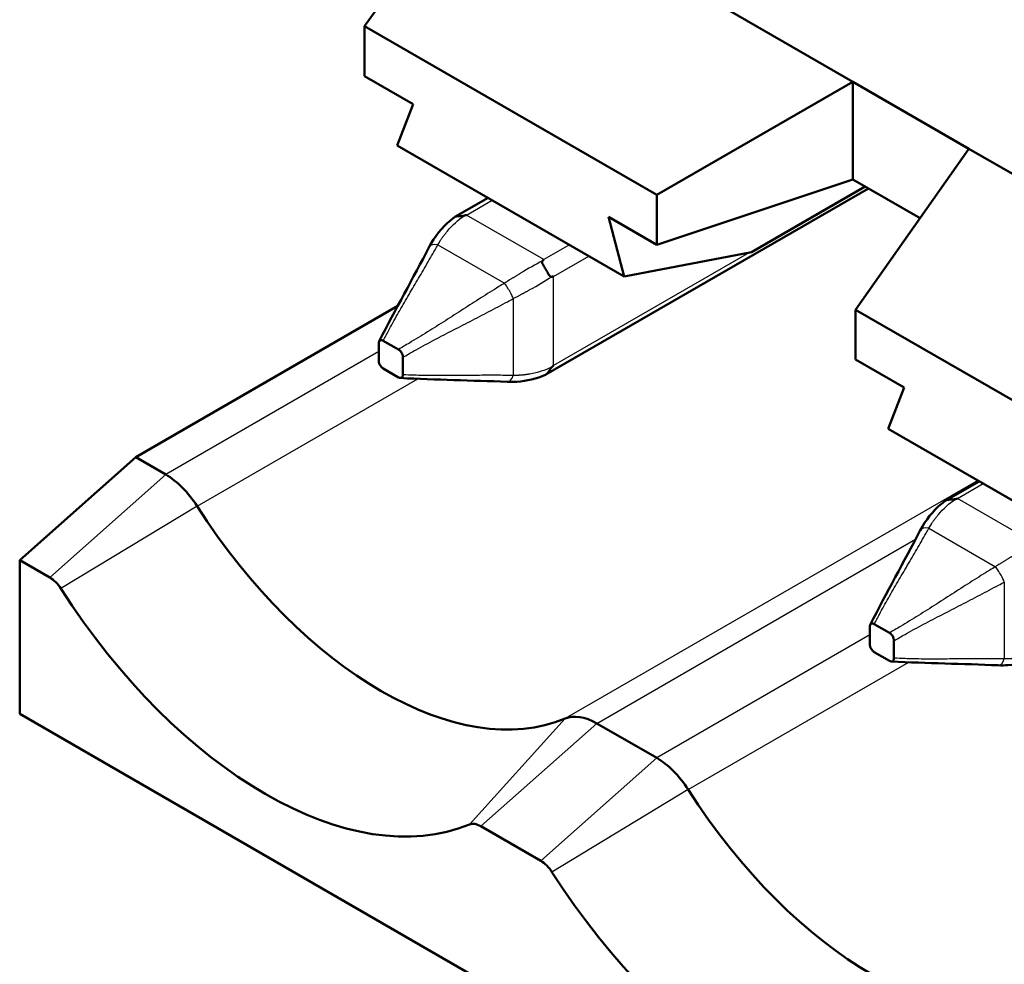
# Model space of a CAD drawing. Units: millimetres. Extents: x 0 to 105, y 0 to 148.
# Drawn here: x 22 to 29, y 72 to 79 of the extents above; entities that cross this region are included whole.
import ezdxf

# ---------------------------------------------------------------- set-up
doc = ezdxf.new("R2010")
doc.units = ezdxf.units.MM
doc.header["$LTSCALE"] = 0.5
doc.layers.add('Sichtbar (ISO)', color=7, linetype='Continuous', lineweight=50)
doc.layers.add('Sichtbar schmal (ISO)', color=1, linetype='Continuous', lineweight=25)

msp = doc.modelspace()

# ---------------------------------------------------------------- linework, layer by layer
at = {"layer": 'Sichtbar (ISO)'}
for p, q in [((25.3173743, 80.3699185), (24.4891534, 79.1916502)), ((28.0609486, 78.7859152), (25.3173743, 80.3699185)), ((24.4891534, 79.1916502), (24.4891534, 78.8272631)), ((26.6264279, 77.9576942), (24.4891534, 79.1916502)), ((24.4891534, 78.8272631), (24.8436128, 78.6226158)), ((26.6264279, 77.9576942), (28.0609486, 78.7859152)), ((28.9094768, 78.2960172), (28.0609486, 78.7859152)), ((28.0609486, 78.7859152), (28.0609486, 78.0714806)), ((24.8436128, 78.6226158), (24.7269074, 78.3197464)), ((26.3886738, 77.3603251), (24.7269074, 78.3197464)), ((28.9094768, 78.2960172), (28.0812558, 77.1177489)), ((31.6530511, 76.7120138), (28.9094768, 78.2960172)), ((28.0609486, 78.0714806), (26.6264279, 77.5933071)), ((27.3199551, 77.53991), (28.1508056, 78.0196017)), ((28.5522595, 77.7878222), (28.0609486, 78.0714806)), ((28.1750908, 78.0055807), (25.8152958, 76.6431524)), ((26.6264279, 77.5933071), (26.6264279, 77.9576942)), ((25.3917037, 77.935926), (25.1496104, 77.7961534)), ((26.3886738, 77.3603251), (26.2719685, 77.7979543)), ((26.2719685, 77.7979543), (26.6264279, 77.5933071)), ((27.3199551, 77.53991), (26.3886738, 77.3603251)), ((22.8142163, 76.0384042), (24.7308837, 77.1449926)), ((28.0812558, 77.1177489), (28.0812558, 76.7533618)), ((30.2185303, 75.8837929), (28.0812558, 77.1177489)), ((24.5925899, 76.8717631), (24.5925899, 76.7441412)), ((24.6257163, 76.8908887), (24.7362401, 76.8270777)), ((24.7693666, 76.6420791), (24.7693666, 76.7697011)), ((28.0812558, 76.7533618), (28.4357152, 76.5487145)), ((24.6257163, 76.6867646), (24.7362401, 76.6229536)), ((28.4357152, 76.5487145), (28.3190099, 76.2458451)), ((29.9807763, 75.2864238), (28.3190099, 76.2458451)), ((22.8142163, 76.0384042), (21.9656882, 75.2859707)), ((23.0337801, 75.9116389), (22.8142163, 76.0384042)), ((28.9838062, 75.8620247), (28.7417035, 75.7222467)), ((21.9656882, 75.2859707), (22.185252, 75.1592055)), ((21.9656882, 75.2859707), (21.9656882, 74.160462)), ((28.1846923, 74.7978618), (28.1846923, 74.6702399)), ((28.2178187, 74.8169874), (28.3283426, 74.7531764)), ((28.361469, 74.5681778), (28.361469, 74.6957998)), ((28.2178187, 74.6128632), (28.3283426, 74.5490523)), ((32.7419955, 67.9387581), (21.9656882, 74.160462)), ((26.6258826, 73.8377376), (26.1867549, 74.0912681)), ((25.3382268, 73.3388346), (25.7773545, 73.0853041))]:
    msp.add_line(p, q, dxfattribs=at)
for centre, major_axis, ratio, start_param, end_param in [((25.2433467, 77.3557251), (-0.6681001, -0.315187), 0.581357129, 4.458970841, 4.480414635), ((25.794098, 77.0230673), (-0.2890868, -0.6053008), 0.370206839, 4.039169306, 4.060266327), ((25.480742, 77.5805864), (0.6542679, -0.0467503), 0.368734303, 5.353972237, 5.375416035), ((25.4538808, 76.9615177), (-0.63558, -0.42708), 0.598941993, 1.819923868, 1.840653812), ((25.5333016, 76.6885495), (-0.0003242, -0.0986448), 0.518678252, 6.260853893, 6.262455698), ((23.0337801, 75.5033906), (-0.25, 0.4330127), 0.577350269, 4.788957275, 5.497787144), ((28.8354492, 75.2818239), (-0.6681001, -0.315187), 0.581357078, 4.458970887, 4.480414683), ((24.6102675, 76.7160963), (1.4625, -2.5331243), 0.577350269, 4.788957275, 6.206617013), ((22.185252, 75.0134927), (0.0892305, -0.1545517), 0.577350269, 1.647364621, 2.35619449), ((23.7617394, 76.2261984), (1.6232695, -2.8115853), 0.577350269, 4.788957275, 6.206617013), ((29.1253922, 74.614725), (-0.0003063, -0.0987214), 0.518475385, 6.260698046, 6.262359617), ((26.1867549, 73.6830198), (-0.25, 0.4330127), 0.577350269, 5.497787144, 6.206617013), ((26.6258826, 73.4294893), (-0.25, 0.4330127), 0.577350269, 4.788957275, 5.497787144), ((28.20237, 74.642195), (1.4625, -2.5331243), 0.577350269, 4.788957275, 6.206617013), ((25.3382268, 73.1931218), (-0.0892305, 0.1545517), 0.577350269, 5.497787144, 6.206617013), ((25.7773545, 72.9395914), (0.0892305, -0.1545517), 0.577350269, 1.647364621, 2.35619449), ((27.3538418, 74.1522971), (1.6232695, -2.8115853), 0.577350269, 4.788957275, 6.206617013)]:
    msp.add_ellipse(centre, major_axis=major_axis, ratio=ratio, start_param=start_param, end_param=end_param, dxfattribs=at)
for points, knots in [([(24.9618269, 77.5773525), (25.0005934, 77.6516251), (25.0537547, 77.7190449), (25.126804, 77.7793903), (25.1368058, 77.7871169), (25.1470307, 77.7944898)], [0, 0, 0, 0, 0.02841365062, 0.02841365062, 0.03279048381, 0.03279048381, 0.03279048381, 0.03279048381]), ([(25.2186144, 77.8061875), (25.2165163, 77.8055285), (25.2143356, 77.8049814), (25.2090494, 77.8039749), (25.2060164, 77.8036254), (25.1972749, 77.8030062), (25.1916373, 77.8030161), (25.1817629, 77.8028265), (25.1752616, 77.8027644), (25.161317, 77.8009656), (25.1546592, 77.7990027), (25.1488793, 77.795743), (25.1479173, 77.7951198), (25.1470202, 77.7944637)], [0.000000000247, 0.000000000247, 0.000000000247, 0.000000000247, 0.000709499701, 0.000709499701, 0.001643747547, 0.001643747547, 0.003345496791, 0.003345496791, 0.004890134297, 0.004890134297, 0.006191794391, 0.006191794391, 0.006473082822, 0.006473082822, 0.006473082822, 0.006473082822]), ([(25.8584877, 77.3593299), (25.8568674, 77.3590056), (25.8553029, 77.3589016), (25.8517869, 77.3592681), (25.8499672, 77.3599216), (25.8450595, 77.3629185), (25.842249, 77.3661392), (25.8371457, 77.3731262), (25.8338418, 77.3781834), (25.8253112, 77.3942479), (25.8202829, 77.4032035), (25.810561, 77.4199989), (25.8053936, 77.4288033), (25.7960151, 77.4437606), (25.7931553, 77.4491869), (25.789409, 77.4574647), (25.7879336, 77.4615926), (25.7876473, 77.4675054), (25.7879635, 77.4694961), (25.7894219, 77.4728523), (25.7903122, 77.4741934), (25.7914342, 77.4754699)], [0.00000000025, 0.00000000025, 0.00000000025, 0.00000000025, 0.00070969452, 0.00070969452, 0.00164432175, 0.00164432175, 0.00334628555, 0.00334628555, 0.00489203149, 0.00489203149, 0.00619486089, 0.00619486089, 0.00758941251, 0.00758941251, 0.00935230707, 0.00935230707, 0.0111915491, 0.0111915491, 0.0122310843, 0.0122310843, 0.01300962774, 0.01300962774, 0.01300962774, 0.01300962774]), ([(24.5925899, 76.8717631), (24.5925899, 76.8744229), (24.5928266, 76.8769633), (24.5937438, 76.881731), (24.5944419, 76.8839734), (24.5974262, 76.8903961), (24.6001122, 76.8925101), (24.6045839, 76.8950708), (24.6079322, 76.8959748), (24.6142058, 76.8954569), (24.6164948, 76.8949308), (24.6210925, 76.893306), (24.6234107, 76.8922199), (24.6257163, 76.8908887)], [0, 0, 0, 0, 0.00097724559, 0.00097724559, 0.00198291954, 0.00198291954, 0.00422267563, 0.00422267563, 0.00719157454, 0.00719157454, 0.00877791313, 0.00877791313, 0.01031830921, 0.01031830921, 0.01031830921, 0.01031830921]), ([(24.7362401, 76.8270777), (24.7385388, 76.8257506), (24.7408499, 76.8241655), (24.7454341, 76.8204954), (24.7477167, 76.818387), (24.7540192, 76.8116415), (24.7573666, 76.8068615), (24.7618284, 76.7991667), (24.7645155, 76.7939525), (24.7675063, 76.7840835), (24.7682076, 76.7810276), (24.7691287, 76.7751872), (24.7693666, 76.7723667), (24.7693666, 76.7697011)], [0, 0, 0, 0, 0.00097524434, 0.00097524434, 0.001979511776, 0.001979511776, 0.003879615141, 0.003879615141, 0.005333126296, 0.005333126296, 0.005987925098, 0.005987925098, 0.006624202105, 0.006624202105, 0.006624202105, 0.006624202105]), ([(24.6257163, 76.6867646), (24.6234176, 76.6880917), (24.6211065, 76.6896768), (24.6165223, 76.6933469), (24.6142397, 76.6954552), (24.6079372, 76.7022008), (24.6045899, 76.7069808), (24.600128, 76.7146756), (24.5974409, 76.7198898), (24.5944501, 76.7297588), (24.5937489, 76.7328147), (24.5928277, 76.7386551), (24.5925899, 76.7414756), (24.5925899, 76.7441412)], [0, 0, 0, 0, 0.00097524434, 0.00097524434, 0.001979511776, 0.001979511776, 0.003879615141, 0.003879615141, 0.005333126296, 0.005333126296, 0.005987925098, 0.005987925098, 0.006624202105, 0.006624202105, 0.006624202105, 0.006624202105]), ([(24.7693666, 76.6420791), (24.7693666, 76.6394194), (24.7691298, 76.636879), (24.7682127, 76.6321113), (24.7675145, 76.6298689), (24.7645303, 76.6234462), (24.7618443, 76.6213322), (24.7573725, 76.6187715), (24.7540242, 76.6178675), (24.7477506, 76.6183854), (24.7454616, 76.6189115), (24.7408639, 76.6205363), (24.7385457, 76.6216224), (24.7362401, 76.6229536)], [0, 0, 0, 0, 0.00097724559, 0.00097724559, 0.00198291954, 0.00198291954, 0.00422267563, 0.00422267563, 0.00719157453, 0.00719157453, 0.00877791311, 0.00877791311, 0.01031830918, 0.01031830918, 0.01031830918, 0.01031830918]), ([(25.8125653, 76.6417501), (25.7475993, 76.6125458), (25.6757078, 76.5952978), (25.5798882, 76.5891491), (25.5562432, 76.5889157), (25.5326026, 76.5898987)], [0, 0, 0, 0, 0.02473091163, 0.02473091163, 0.03275567929, 0.03275567929, 0.03275567929, 0.03275567929]), ([(25.8125453, 76.6417562), (25.8133762, 76.6421217), (25.8141975, 76.6425313), (25.8200143, 76.6458104), (25.8250564, 76.6506575), (25.833317, 76.6612401), (25.8365865, 76.6667408), (25.8418821, 76.6754887), (25.8447193, 76.6804393), (25.8496967, 76.6878893), (25.8515789, 76.6904581), (25.8552146, 76.6946997), (25.8568212, 76.6963642), (25.8584877, 76.6978946)], [0.005967964846, 0.005967964846, 0.005967964846, 0.005967964846, 0.006191794665, 0.006191794665, 0.007586014457, 0.007586014457, 0.009350193967, 0.009350193967, 0.01119077156, 0.01119077156, 0.01223106579, 0.01223106579, 0.013010176526, 0.013010176526, 0.013010176526, 0.013010176526]), ([(28.5539299, 75.5034517), (28.5926966, 75.577725), (28.6458569, 75.645145), (28.7189033, 75.705488), (28.7289022, 75.7132124), (28.7391241, 75.7205833)], [0, 0, 0, 0, 0.02841363341, 0.02841363341, 0.03278922101, 0.03278922101, 0.03278922101, 0.03278922101]), ([(28.8107169, 75.7322862), (28.8086194, 75.7316274), (28.8064395, 75.7310805), (28.8011551, 75.7300743), (28.7981231, 75.729725), (28.7893799, 75.7291057), (28.7837389, 75.7291158), (28.7738555, 75.7289252), (28.7673483, 75.7288621), (28.753397, 75.7270568), (28.7467463, 75.7250925), (28.7409724, 75.7218364), (28.7400105, 75.7212132), (28.7391136, 75.7205573)], [0.000000000247, 0.000000000247, 0.000000000247, 0.000000000247, 0.000709255743, 0.000709255743, 0.001643202049, 0.001643202049, 0.003345743088, 0.003345743088, 0.004892469049, 0.004892469049, 0.006195001169, 0.006195001169, 0.006476832015, 0.006476832015, 0.006476832015, 0.006476832015]), ([(28.1846923, 74.7978618), (28.1846923, 74.8005213), (28.1849294, 74.8030612), (28.1858471, 74.807828), (28.1865456, 74.8100701), (28.189532, 74.8164956), (28.1922201, 74.8186096), (28.1966874, 74.8211681), (28.200035, 74.8220738), (28.2063109, 74.8215551), (28.2085993, 74.8210289), (28.2131959, 74.8194042), (28.2155136, 74.8183183), (28.2178187, 74.8169874)], [0, 0, 0, 0, 0.00097713204, 0.00097713204, 0.00198276801, 0.00198276801, 0.00422426294, 0.00422426294, 0.00719653328, 0.00719653328, 0.00878310456, 0.00878310456, 0.01032386512, 0.01032386512, 0.01032386512, 0.01032386512]), ([(28.3283426, 74.7531764), (28.3306408, 74.7518496), (28.3329514, 74.7502649), (28.3375345, 74.7465959), (28.3398164, 74.7444883), (28.3461215, 74.7377407), (28.3494682, 74.7329596), (28.3539252, 74.7252729), (28.3566144, 74.7200562), (28.3596075, 74.7101817), (28.3603091, 74.7071257), (28.3612309, 74.7012855), (28.361469, 74.6984651), (28.361469, 74.6957998)], [0, 0, 0, 0, 0.000975040009, 0.000975040009, 0.001979004522, 0.001979004522, 0.00388051669, 0.00388051669, 0.005334656726, 0.005334656726, 0.005989189873, 0.005989189873, 0.006625157475, 0.006625157475, 0.006625157475, 0.006625157475]), ([(28.2178187, 74.6128632), (28.2155205, 74.6141901), (28.2132099, 74.6157748), (28.2086268, 74.6194438), (28.2063448, 74.6215514), (28.2000398, 74.628299), (28.1966931, 74.63308), (28.192236, 74.640767), (28.1895468, 74.6459836), (28.1865538, 74.655858), (28.1858522, 74.6589139), (28.1849304, 74.6647542), (28.1846923, 74.6675745), (28.1846923, 74.6702399)], [0, 0, 0, 0, 0.000975046064, 0.000975046064, 0.001979019425, 0.001979019425, 0.003880493218, 0.003880493218, 0.005334615412, 0.005334615412, 0.005989155733, 0.005989155733, 0.006625131706, 0.006625131706, 0.006625131706, 0.006625131706]), ([(28.361469, 74.5681778), (28.361469, 74.5655184), (28.3612319, 74.5629785), (28.3603142, 74.5582117), (28.3596157, 74.5559696), (28.3566292, 74.5495441), (28.353941, 74.54743), (28.3494739, 74.5448716), (28.3461264, 74.5439659), (28.3398503, 74.5444846), (28.3375619, 74.5450108), (28.3329654, 74.5466355), (28.3306477, 74.5477214), (28.3283426, 74.5490523)], [0, 0, 0, 0, 0.00097712857, 0.00097712857, 0.00198276318, 0.00198276318, 0.00422430706, 0.00422430706, 0.00719667044, 0.00719667044, 0.00878324644, 0.00878324644, 0.0103240156, 0.0103240156, 0.0103240156, 0.0103240156]), ([(29.4046574, 74.5678428), (29.3396994, 74.538643), (29.2678179, 74.5213986), (29.1720017, 74.515248), (29.1483507, 74.5150144), (29.1247039, 74.5159977)], [0, 0, 0, 0, 0.02472772362, 0.02472772362, 0.03275448782, 0.03275448782, 0.03275448782, 0.03275448782])]:
    msp.add_open_spline(points, degree=3, knots=knots, dxfattribs=at)
for points in [[(24.595715, 76.8866802), (24.7155787, 77.1224837), (24.8410556, 77.3458185), (24.9620077, 77.5775302)], [(25.5318346, 76.5899199), (25.2706784, 76.6010371), (25.0146741, 76.6040679), (24.7505436, 76.6181636)], [(28.1878179, 74.8127747), (28.3076819, 75.0485789), (28.4331602, 75.2719122), (28.5541125, 75.5036234)], [(29.1239348, 74.516019), (28.8627786, 74.5271361), (28.6067751, 74.5301668), (28.3426446, 74.5442625)]]:
    msp.add_open_spline(points, degree=3, dxfattribs=at)
at = {"layer": 'Sichtbar schmal (ISO)'}
for p, q in [((25.2334652, 77.8107466), (25.4209931, 77.9190158)), ((25.7991506, 77.4841479), (25.2334652, 77.8107466)), ((25.0242614, 77.5928524), (25.5117909, 77.3113771)), ((25.9866785, 77.5924172), (25.7991506, 77.4841479)), ((27.3049276, 77.5370121), (25.8698613, 76.7084762)), ((25.8698613, 77.3616735), (26.1280998, 77.5107676)), ((25.8698613, 76.7084762), (25.8698613, 77.3616735)), ((25.5765575, 77.1991981), (25.5765575, 76.6362475)), ((24.5925899, 76.8116181), (23.0337801, 75.9116389)), ((23.2639243, 75.680428), (24.8776734, 76.6121264)), ((23.0337801, 75.9116389), (22.185252, 75.1592055)), ((28.9738191, 75.8677907), (25.9566108, 74.1258047)), ((28.8255676, 75.7368453), (29.0130955, 75.8451145)), ((29.3912531, 75.4102466), (28.8255676, 75.7368453)), ((23.2639243, 75.680428), (22.2673955, 75.0766812)), ((28.6163638, 75.518951), (29.1038933, 75.2374757)), ((26.1867549, 74.0912681), (28.5197557, 75.4382267)), ((29.1686599, 75.1252968), (29.1686599, 74.5623462)), ((28.1846923, 74.7377168), (26.6258826, 73.8377376)), ((26.8560267, 73.6065266), (28.469776, 74.5382252)), ((25.9566108, 74.1258047), (25.2560833, 73.3511615)), ((26.1867549, 74.0912681), (25.3382268, 73.3388346)), ((26.6258826, 73.8377376), (25.7773545, 73.0853041)), ((26.8560267, 73.6065266), (25.8594979, 73.0027799))]:
    msp.add_line(p, q, dxfattribs=at)
for centre, major_axis, ratio, start_param, end_param in [((25.0479283, 77.5292406), (-0.085591, 0.0490416), 0.518678252, 5.26952675, 6.29915754), ((25.5333016, 76.6885495), (-0.0003242, -0.0986448), 0.518678252, 6.262455698, 7.296843864), ((28.6400851, 75.4552958), (-0.0856424, 0.0490899), 0.518496424, 5.270000437, 6.299331466), ((29.1253922, 74.614725), (-0.0003063, -0.0987214), 0.518475385, 6.262359617, 7.296315456)]:
    msp.add_ellipse(centre, major_axis=major_axis, ratio=ratio, start_param=start_param, end_param=end_param, dxfattribs=at)
for points, knots in [([(25.0242614, 77.5928524), (25.0302553, 77.6031504), (25.0364639, 77.613262), (25.0443737, 77.6254767), (25.0458729, 77.6277639), (25.0488865, 77.6323053), (25.0504005, 77.6345593), (25.0534431, 77.6390344), (25.0549715, 77.6412556), (25.0580426, 77.6456652), (25.0595851, 77.6478537), (25.0626841, 77.6521982), (25.0642404, 77.6543543), (25.0673667, 77.6586341), (25.0689365, 77.6607579), (25.0720896, 77.6649736), (25.0736728, 77.6670654), (25.0768521, 77.6712174), (25.0784483, 77.6732776), (25.0816536, 77.6773664), (25.0832625, 77.6793952), (25.0864933, 77.6834215), (25.0881149, 77.6854191), (25.0913707, 77.6893833), (25.0930048, 77.6913502), (25.1315042, 77.7371511), (25.1730451, 77.7751827), (25.2186144, 77.8061875)], [0.09118709647, 0.09118709647, 0.09118709647, 0.09118709647, 0.09490971854, 0.09490971854, 0.09577189165, 0.09577189165, 0.09662957494, 0.09662957494, 0.09748288337, 0.09748288337, 0.09833193744, 0.09833193744, 0.09917686322, 0.09917686322, 0.10001779235, 0.10001779235, 0.10085486207, 0.10085486207, 0.10168821522, 0.10168821522, 0.10251800024, 0.10251800024, 0.10334437114, 0.10334437114, 0.10416748748, 0.10416748748, 0.12262751067, 0.12262751067, 0.12262751067, 0.12262751067]), ([(24.6257163, 76.8908887), (24.6378239, 76.9148843), (24.6502571, 76.9388182), (24.6735571, 76.9826281), (24.6843451, 77.0025243), (24.7062302, 77.0422578), (24.7173268, 77.0620936), (24.739763, 77.101718), (24.751103, 77.1215067), (24.7739602, 77.1610497), (24.7854775, 77.1808039), (24.808623, 77.2202915), (24.8202514, 77.240025), (24.8435524, 77.2794849), (24.855225, 77.2992114), (24.8785478, 77.3386715), (24.8901978, 77.3584049), (24.9134081, 77.3978922), (24.9249685, 77.4176463), (24.9479328, 77.4571884), (24.9593362, 77.4769753), (24.9819181, 77.5165917), (24.9930975, 77.5364228), (25.0109063, 77.5684758), (25.0176159, 77.5806603), (25.0242614, 77.5928524)], [-0.00155187525, -0.00155187525, -0.00155187525, -0.00155187525, 0.00783180847, 0.00783180847, 0.01566825341, 0.01566825341, 0.02351184083, 0.02351184083, 0.03136319396, 0.03136319396, 0.0392214515, 0.0392214515, 0.04708466407, 0.04708466407, 0.05495018728, 0.05495018728, 0.06281507162, 0.06281507162, 0.07067645085, 0.07067645085, 0.07853193083, 0.07853193083, 0.08637998058, 0.08637998058, 0.09118709647, 0.09118709647, 0.09118709647, 0.09118709647]), ([(25.7914342, 77.4754699), (25.7392916, 77.4482601), (25.6850856, 77.4175407), (25.627267, 77.3828937), (25.6247963, 77.3814099), (25.6198409, 77.3784269), (25.617356, 77.3769277), (25.6123718, 77.3739138), (25.6098724, 77.3723991), (25.604859, 77.3693543), (25.6023449, 77.367824), (25.5973019, 77.364748), (25.594773, 77.3632022), (25.5897002, 77.3600949), (25.5871563, 77.3585334), (25.5820534, 77.3553948), (25.5794944, 77.3538176), (25.5743611, 77.3506477), (25.5717869, 77.3490548), (25.5666232, 77.3458534), (25.5640336, 77.3442448), (25.5588393, 77.3410121), (25.5562344, 77.3393878), (25.551009, 77.3361235), (25.5483887, 77.3344835), (25.5344547, 77.3257469), (25.5231283, 77.31859), (25.5117909, 77.3113771)], [-0.12262751067, -0.12262751067, -0.12262751067, -0.12262751067, -0.10416748746, -0.10416748746, -0.10334437112, -0.10334437112, -0.10251800022, -0.10251800022, -0.10168821519, -0.10168821519, -0.10085486204, -0.10085486204, -0.10001779232, -0.10001779232, -0.09917686319, -0.09917686319, -0.09833193741, -0.09833193741, -0.09748288333, -0.09748288333, -0.0966295749, -0.0966295749, -0.09577189162, -0.09577189162, -0.0949097185, -0.0949097185, -0.09118709643, -0.09118709643, -0.09118709643, -0.09118709643]), ([(25.5117909, 77.3113771), (25.4982453, 77.3031688), (25.4847267, 77.2949155), (25.4492073, 77.2730877), (25.4272755, 77.2594644), (25.3835305, 77.2320666), (25.3617155, 77.2182908), (25.3181684, 77.1906322), (25.2964376, 77.1767501), (25.2530265, 77.1489257), (25.2313461, 77.1349833), (25.1880001, 77.1070837), (25.1663345, 77.0931265), (25.1229827, 77.0652429), (25.1012964, 77.0513165), (25.0578674, 77.0235396), (25.0361246, 77.0096891), (24.9925471, 76.9821089), (24.9707125, 76.9683792), (24.9269177, 76.9410863), (24.9049574, 76.9275226), (24.8608748, 76.9006048), (24.8387542, 76.8872514), (24.7899227, 76.8581822), (24.7631646, 76.8425188), (24.7362401, 76.8270777)], [-0.09118709647, -0.09118709647, -0.09118709647, -0.09118709647, -0.08637998058, -0.08637998058, -0.07853193083, -0.07853193083, -0.07067645085, -0.07067645085, -0.06281507162, -0.06281507162, -0.05495018728, -0.05495018728, -0.04708466407, -0.04708466407, -0.0392214515, -0.0392214515, -0.03136319396, -0.03136319396, -0.02351184083, -0.02351184083, -0.01566825341, -0.01566825341, -0.00783180847, -0.00783180847, 0.00155187512, 0.00155187512, 0.00155187512, 0.00155187512]), ([(25.5765575, 77.1991981), (25.5714234, 77.212241), (25.5574959, 77.2416848), (25.5311961, 77.2852802), (25.5176099, 77.3040653), (25.5117909, 77.3113771)], [-1, -1, -1, -1, -0.571428571, -0.285714286, 0, 0, 0, 0]), ([(25.5765575, 77.1991981), (25.5884727, 77.2054101), (25.600334, 77.2116406), (25.6148672, 77.2193395), (25.6175975, 77.2207887), (25.6230373, 77.2236819), (25.6257464, 77.2251257), (25.6311432, 77.2280077), (25.633831, 77.229446), (25.6391854, 77.2323173), (25.6418519, 77.2337502), (25.6471638, 77.2366107), (25.6498092, 77.2380383), (25.6550788, 77.2408883), (25.657703, 77.2423106), (25.6629304, 77.2451501), (25.6655336, 77.2465673), (25.670719, 77.2493967), (25.6733012, 77.2508088), (25.6784449, 77.2536281), (25.6810063, 77.2550353), (25.6861085, 77.2578449), (25.6886493, 77.2592472), (25.6937104, 77.2620473), (25.6962308, 77.263445), (25.7551452, 77.2961938), (25.808852, 77.327778), (25.8584877, 77.3593299)], [0.09118709647, 0.09118709647, 0.09118709647, 0.09118709647, 0.09490971854, 0.09490971854, 0.09577189165, 0.09577189165, 0.09662957494, 0.09662957494, 0.09748288337, 0.09748288337, 0.09833193744, 0.09833193744, 0.09917686322, 0.09917686322, 0.10001779235, 0.10001779235, 0.10085486207, 0.10085486207, 0.10168821522, 0.10168821522, 0.10251800024, 0.10251800024, 0.10334437114, 0.10334437114, 0.10416748748, 0.10416748748, 0.12262751067, 0.12262751067, 0.12262751067, 0.12262751067]), ([(24.7693666, 76.7697011), (24.7962012, 76.7852979), (24.8231451, 76.8006393), (24.8727356, 76.8283941), (24.8953602, 76.8408743), (24.940713, 76.8655921), (24.9634396, 76.8778285), (25.0089734, 76.9021093), (25.031781, 76.9141538), (25.0774548, 76.938103), (25.1003211, 76.9500075), (25.1460911, 76.9737297), (25.168995, 76.9855474), (25.2148188, 77.0091494), (25.2377388, 77.0209337), (25.2835736, 77.0445227), (25.3064883, 77.0563273), (25.3522904, 77.0800101), (25.3751781, 77.0918885), (25.4209047, 77.1157721), (25.4437424, 77.1277766), (25.4893421, 77.1519619), (25.5121061, 77.1641438), (25.5487692, 77.1839906), (25.5626761, 77.1915713), (25.5765575, 77.1991981)], [-0.00155187512, -0.00155187512, -0.00155187512, -0.00155187512, 0.00783180847, 0.00783180847, 0.01566825341, 0.01566825341, 0.02351184083, 0.02351184083, 0.03136319396, 0.03136319396, 0.0392214515, 0.0392214515, 0.04708466407, 0.04708466407, 0.05495018728, 0.05495018728, 0.06281507162, 0.06281507162, 0.07067645085, 0.07067645085, 0.07853193083, 0.07853193083, 0.08637998058, 0.08637998058, 0.09118709647, 0.09118709647, 0.09118709647, 0.09118709647]), ([(25.5765575, 76.6362475), (25.5626761, 76.6365884), (25.5487692, 76.6368699), (25.5121061, 76.6374736), (25.4893421, 76.6377075), (25.4437424, 76.6379592), (25.4209047, 76.6379769), (25.3751781, 76.6378603), (25.3522904, 76.6377258), (25.3064883, 76.6373687), (25.2835736, 76.6371462), (25.2377388, 76.6366782), (25.2148188, 76.6364326), (25.168995, 76.6359833), (25.1460911, 76.6357796), (25.1003211, 76.6354788), (25.0774548, 76.6353816), (25.031781, 76.6353582), (25.0089734, 76.6354319), (24.9634396, 76.6358137), (24.940713, 76.6361217), (24.8953602, 76.6370354), (24.8727356, 76.6376408), (24.8231451, 76.6393674), (24.7962012, 76.6405669), (24.7693666, 76.6420791)], [-0.09118709647, -0.09118709647, -0.09118709647, -0.09118709647, -0.08637998058, -0.08637998058, -0.07853193083, -0.07853193083, -0.07067645085, -0.07067645085, -0.06281507162, -0.06281507162, -0.05495018728, -0.05495018728, -0.04708466407, -0.04708466407, -0.0392214515, -0.0392214515, -0.03136319396, -0.03136319396, -0.02351184083, -0.02351184083, -0.01566825341, -0.01566825341, -0.00783180847, -0.00783180847, 0.00155187525, 0.00155187525, 0.00155187525, 0.00155187525]), ([(25.8584877, 76.6978946), (25.808852, 76.6739328), (25.7551452, 76.6569731), (25.6962308, 76.6465321), (25.6937104, 76.6461003), (25.6886493, 76.6452629), (25.6861085, 76.6448573), (25.6810063, 76.6440726), (25.6784449, 76.6436935), (25.6733012, 76.6429621), (25.670719, 76.6426099), (25.6655336, 76.6419325), (25.6629304, 76.6416074), (25.657703, 76.6409845), (25.6550788, 76.6406869), (25.6498092, 76.6401194), (25.6471638, 76.6398496), (25.6418519, 76.639338), (25.6391854, 76.6390964), (25.633831, 76.6386416), (25.6311432, 76.6384285), (25.6257464, 76.6380312), (25.6230373, 76.637847), (25.6175975, 76.6375079), (25.6148672, 76.6373531), (25.600334, 76.6366103), (25.5884727, 76.6362894), (25.5765575, 76.6362475)], [-0.12262751067, -0.12262751067, -0.12262751067, -0.12262751067, -0.10416748746, -0.10416748746, -0.10334437112, -0.10334437112, -0.10251800022, -0.10251800022, -0.10168821519, -0.10168821519, -0.10085486204, -0.10085486204, -0.10001779232, -0.10001779232, -0.09917686319, -0.09917686319, -0.09833193741, -0.09833193741, -0.09748288333, -0.09748288333, -0.0966295749, -0.0966295749, -0.09577189162, -0.09577189162, -0.0949097185, -0.0949097185, -0.09118709643, -0.09118709643, -0.09118709643, -0.09118709643]), ([(28.6163638, 75.518951), (28.6223577, 75.529249), (28.6285663, 75.5393607), (28.6364761, 75.5515754), (28.6379754, 75.5538626), (28.640989, 75.558404), (28.642503, 75.560658), (28.6455455, 75.5651331), (28.6470739, 75.5673543), (28.650145, 75.5717639), (28.6516876, 75.5739524), (28.6547865, 75.5782969), (28.6563428, 75.580453), (28.6594691, 75.5847328), (28.661039, 75.5868566), (28.6641921, 75.5910722), (28.6657752, 75.5931641), (28.6689546, 75.5973161), (28.6705508, 75.5993763), (28.673756, 75.6034651), (28.675365, 75.6054939), (28.6785957, 75.6095201), (28.6802173, 75.6115178), (28.6834731, 75.615482), (28.6851072, 75.6174488), (28.7236066, 75.6632498), (28.7651476, 75.7012814), (28.8107169, 75.7322862)], [0.09118709647, 0.09118709647, 0.09118709647, 0.09118709647, 0.09490971854, 0.09490971854, 0.09577189165, 0.09577189165, 0.09662957494, 0.09662957494, 0.09748288337, 0.09748288337, 0.09833193744, 0.09833193744, 0.09917686322, 0.09917686322, 0.10001779235, 0.10001779235, 0.10085486207, 0.10085486207, 0.10168821522, 0.10168821522, 0.10251800024, 0.10251800024, 0.10334437114, 0.10334437114, 0.10416748748, 0.10416748748, 0.12262751067, 0.12262751067, 0.12262751067, 0.12262751067]), ([(28.2178187, 74.8169874), (28.2299264, 74.840983), (28.2423595, 74.8649169), (28.2656595, 74.9087267), (28.2764476, 74.928623), (28.2983327, 74.9683565), (28.3094292, 74.9881923), (28.3318655, 75.0278166), (28.3432055, 75.0476054), (28.3660627, 75.0871484), (28.3775799, 75.1069026), (28.4007255, 75.1463902), (28.4123538, 75.1661236), (28.4356548, 75.2055836), (28.4473275, 75.2253101), (28.4706502, 75.2647702), (28.4823003, 75.2845036), (28.5055105, 75.3239909), (28.5170709, 75.343745), (28.5400352, 75.3832871), (28.5514387, 75.403074), (28.5740205, 75.4426903), (28.5852, 75.4625215), (28.6030087, 75.4945745), (28.6097184, 75.506759), (28.6163638, 75.518951)], [-0.00155187525, -0.00155187525, -0.00155187525, -0.00155187525, 0.00783180847, 0.00783180847, 0.01566825341, 0.01566825341, 0.02351184083, 0.02351184083, 0.03136319396, 0.03136319396, 0.0392214515, 0.0392214515, 0.04708466407, 0.04708466407, 0.05495018728, 0.05495018728, 0.06281507162, 0.06281507162, 0.07067645085, 0.07067645085, 0.07853193083, 0.07853193083, 0.08637998058, 0.08637998058, 0.09118709647, 0.09118709647, 0.09118709647, 0.09118709647]), ([(29.3835366, 75.4015686), (29.3313941, 75.3743588), (29.277188, 75.3436394), (29.2193695, 75.3089924), (29.2168988, 75.3075086), (29.2119434, 75.3045256), (29.2094585, 75.3030264), (29.2044742, 75.3000125), (29.2019748, 75.2984978), (29.1969614, 75.2954529), (29.1944473, 75.2939227), (29.1894044, 75.2908467), (29.1868754, 75.2893009), (29.1818026, 75.2861936), (29.1792587, 75.2846321), (29.1741558, 75.2814935), (29.1715968, 75.2799163), (29.1664636, 75.2767463), (29.1638894, 75.2751535), (29.1587256, 75.2719521), (29.1561361, 75.2703435), (29.1509418, 75.2671108), (29.1483369, 75.2654865), (29.1431114, 75.2622222), (29.1404911, 75.2605822), (29.1265571, 75.2518456), (29.1152308, 75.2446887), (29.1038933, 75.2374757)], [-0.12262751067, -0.12262751067, -0.12262751067, -0.12262751067, -0.10416748746, -0.10416748746, -0.10334437112, -0.10334437112, -0.10251800022, -0.10251800022, -0.10168821519, -0.10168821519, -0.10085486204, -0.10085486204, -0.10001779232, -0.10001779232, -0.09917686319, -0.09917686319, -0.09833193741, -0.09833193741, -0.09748288333, -0.09748288333, -0.0966295749, -0.0966295749, -0.09577189162, -0.09577189162, -0.0949097185, -0.0949097185, -0.09118709643, -0.09118709643, -0.09118709643, -0.09118709643]), ([(29.1038933, 75.2374757), (29.0903477, 75.2292675), (29.0768291, 75.2210141), (29.0413098, 75.1991864), (29.019378, 75.1855631), (28.975633, 75.1581653), (28.953818, 75.1443895), (28.9102708, 75.1167309), (28.88854, 75.1028487), (28.845129, 75.0750244), (28.8234485, 75.061082), (28.7801025, 75.0331824), (28.758437, 75.0192252), (28.7150852, 74.9913416), (28.6933989, 74.9774152), (28.6499698, 74.9496382), (28.6282271, 74.9357877), (28.5846495, 74.9082076), (28.5628149, 74.8944779), (28.5190202, 74.8671849), (28.4970599, 74.8536213), (28.4529773, 74.8267035), (28.4308567, 74.8133501), (28.3820251, 74.7842809), (28.3552671, 74.7686175), (28.3283426, 74.7531764)], [-0.09118709647, -0.09118709647, -0.09118709647, -0.09118709647, -0.08637998058, -0.08637998058, -0.07853193083, -0.07853193083, -0.07067645085, -0.07067645085, -0.06281507162, -0.06281507162, -0.05495018728, -0.05495018728, -0.04708466407, -0.04708466407, -0.0392214515, -0.0392214515, -0.03136319396, -0.03136319396, -0.02351184083, -0.02351184083, -0.01566825341, -0.01566825341, -0.00783180847, -0.00783180847, 0.00155187512, 0.00155187512, 0.00155187512, 0.00155187512]), ([(29.1686599, 75.1252968), (29.1635258, 75.1383397), (29.1495896, 75.1677967), (29.1232976, 75.2113802), (29.1097123, 75.2301639), (29.1038933, 75.2374757)], [-1, -1, -1, -1, -0.571428571, -0.285714286, 0, 0, 0, 0]), ([(28.361469, 74.6957998), (28.3883036, 74.7113965), (28.4152475, 74.726738), (28.464838, 74.7544927), (28.4874627, 74.766973), (28.5328155, 74.7916908), (28.5555421, 74.8039271), (28.6010759, 74.828208), (28.6238834, 74.8402525), (28.6695573, 74.8642017), (28.6924236, 74.8761062), (28.7381936, 74.8998284), (28.7610974, 74.9116461), (28.8069212, 74.9352481), (28.8298412, 74.9470324), (28.875676, 74.9706213), (28.8985907, 74.9824259), (28.9443928, 75.0061088), (28.9672805, 75.0179872), (29.0130072, 75.0418708), (29.0358448, 75.0538752), (29.0814445, 75.0780606), (29.1042085, 75.0902425), (29.1408716, 75.1100893), (29.1547785, 75.11767), (29.1686599, 75.1252968)], [-0.00155187512, -0.00155187512, -0.00155187512, -0.00155187512, 0.00783180847, 0.00783180847, 0.01566825341, 0.01566825341, 0.02351184083, 0.02351184083, 0.03136319396, 0.03136319396, 0.0392214515, 0.0392214515, 0.04708466407, 0.04708466407, 0.05495018728, 0.05495018728, 0.06281507162, 0.06281507162, 0.07067645085, 0.07067645085, 0.07853193083, 0.07853193083, 0.08637998058, 0.08637998058, 0.09118709647, 0.09118709647, 0.09118709647, 0.09118709647]), ([(29.4505901, 74.6239933), (29.4009545, 74.6000315), (29.3472477, 74.5830718), (29.2883332, 74.5726308), (29.2858128, 74.572199), (29.2807518, 74.5713616), (29.278211, 74.570956), (29.2731088, 74.5701713), (29.2705473, 74.5697922), (29.2654037, 74.5690608), (29.2628214, 74.5687086), (29.257636, 74.5680311), (29.2550328, 74.5677061), (29.2498054, 74.5670832), (29.2471812, 74.5667856), (29.2419116, 74.5662181), (29.2392663, 74.5659483), (29.2339544, 74.5654367), (29.2312878, 74.5651951), (29.2259334, 74.5647403), (29.2232456, 74.5645272), (29.2178488, 74.5641299), (29.2151397, 74.5639457), (29.2097, 74.5636066), (29.2069696, 74.5634517), (29.1924364, 74.562709), (29.1805752, 74.5623881), (29.1686599, 74.5623462)], [-0.12262751067, -0.12262751067, -0.12262751067, -0.12262751067, -0.10416748746, -0.10416748746, -0.10334437112, -0.10334437112, -0.10251800022, -0.10251800022, -0.10168821519, -0.10168821519, -0.10085486204, -0.10085486204, -0.10001779232, -0.10001779232, -0.09917686319, -0.09917686319, -0.09833193741, -0.09833193741, -0.09748288333, -0.09748288333, -0.0966295749, -0.0966295749, -0.09577189162, -0.09577189162, -0.0949097185, -0.0949097185, -0.09118709643, -0.09118709643, -0.09118709643, -0.09118709643]), ([(29.1686599, 74.5623462), (29.1547785, 74.5626871), (29.1408716, 74.5629686), (29.1042085, 74.5635723), (29.0814445, 74.5638061), (29.0358448, 74.5640579), (29.0130072, 74.5640756), (28.9672805, 74.563959), (28.9443928, 74.5638244), (28.8985907, 74.5634674), (28.875676, 74.5632449), (28.8298412, 74.5627769), (28.8069212, 74.5625313), (28.7610974, 74.562082), (28.7381936, 74.5618783), (28.6924236, 74.5615775), (28.6695573, 74.5614803), (28.6238834, 74.5614569), (28.6010759, 74.5615306), (28.5555421, 74.5619124), (28.5328155, 74.5622204), (28.4874627, 74.5631341), (28.464838, 74.5637395), (28.4152475, 74.565466), (28.3883036, 74.5666656), (28.361469, 74.5681778)], [-0.09118709647, -0.09118709647, -0.09118709647, -0.09118709647, -0.08637998058, -0.08637998058, -0.07853193083, -0.07853193083, -0.07067645085, -0.07067645085, -0.06281507162, -0.06281507162, -0.05495018728, -0.05495018728, -0.04708466407, -0.04708466407, -0.0392214515, -0.0392214515, -0.03136319396, -0.03136319396, -0.02351184083, -0.02351184083, -0.01566825341, -0.01566825341, -0.00783180847, -0.00783180847, 0.00155187525, 0.00155187525, 0.00155187525, 0.00155187525])]:
    msp.add_open_spline(points, degree=3, knots=knots, dxfattribs=at)

doc.saveas('drawing.dxf')
